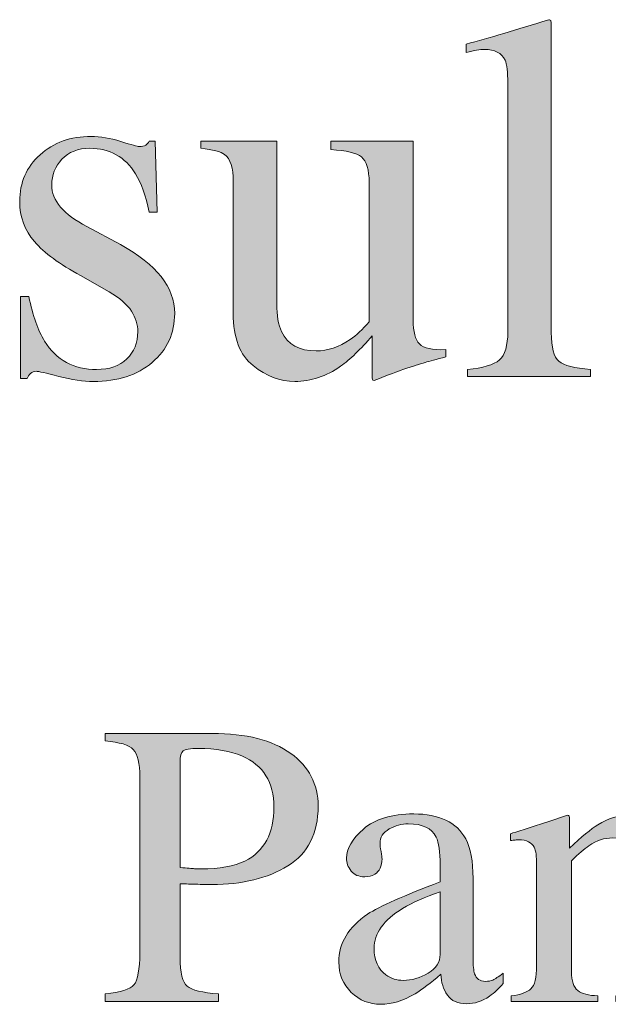
# Model space of a CAD drawing. Units: inches. Extents: x 0 to 11, y -8.5 to 0.
# Drawn here: x 8.5 to 8.6, y -4.1 to -3.9 of the extents above; entities that cross this region are included whole.
import ezdxf

# ---------------------------------------------------------------- set-up
doc = ezdxf.new("R2010")
doc.units = ezdxf.units.IN
doc.header["$MEASUREMENT"] = 0
doc.layers.add('Layer 1', color=7, linetype='Continuous')

# ---------------------------------------------------------------- blocks, each defined once
blk = doc.blocks.new('block 399')
at = {"layer": 'Layer 1', "true_color": 0xffffff}
h = blk.add_hatch(color=7, dxfattribs=at)
h.dxf.hatch_style = 2
edge = h.paths.add_edge_path()
edge.add_spline(control_points=[(8.5877, -3.97093), (8.59148, -3.97057), (8.59405, -3.96981), (8.59539, -3.96864), (8.59673, -3.96749), (8.5974, -3.96522), (8.5974, -3.96185), (8.5974, -3.96185), (8.5974, -3.90221), (8.5974, -3.90221), (8.5974, -3.89952), (8.59718, -3.89768), (8.59673, -3.89666), (8.59592, -3.89495), (8.59427, -3.89408), (8.59178, -3.89408), (8.59121, -3.89408), (8.5906, -3.89415), (8.58993, -3.89427), (8.58926, -3.8944), (8.58841, -3.89457), (8.58739, -3.89482), (8.58739, -3.89482), (8.58739, -3.89281), (8.58739, -3.89281), (8.5929, -3.89134), (8.5995, -3.88939), (8.60723, -3.88695), (8.60752, -3.88695), (8.60769, -3.88707), (8.60775, -3.88732), (8.60782, -3.88756), (8.60784, -3.88809), (8.60784, -3.8889), (8.60784, -3.8889), (8.60784, -3.96209), (8.60784, -3.96209), (8.60784, -3.96562), (8.60845, -3.96791), (8.60967, -3.96895), (8.61089, -3.96998), (8.61342, -3.97065), (8.61724, -3.97093), (8.61724, -3.97093), (8.61724, -3.97264), (8.61724, -3.97264), (8.61724, -3.97264), (8.5877, -3.97264), (8.5877, -3.97264), (8.5877, -3.97264), (8.5877, -3.97093), (8.5877, -3.97093)], knot_values=[0, 0, 0, 0, 1, 1, 1, 2, 2, 2, 3, 3, 3, 4, 4, 4, 5, 5, 5, 6, 6, 6, 7, 7, 7, 8, 8, 8, 9, 9, 9, 10, 10, 10, 11, 11, 11, 12, 12, 12, 13, 13, 13, 14, 14, 14, 15, 15, 15, 16, 16, 16, 17, 17, 17, 17], degree=3, periodic=1)
h = blk.add_hatch(color=7, dxfattribs=at)
h.dxf.hatch_style = 2
edge = h.paths.add_edge_path()
edge.add_spline(control_points=[(8.48052, -3.95341), (8.48052, -3.95341), (8.48253, -3.95341), (8.48253, -3.95341), (8.48347, -3.95805), (8.48473, -3.96162), (8.4863, -3.9641), (8.48915, -3.96866), (8.49331, -3.97093), (8.49879, -3.97093), (8.50183, -3.97093), (8.50423, -3.97009), (8.50601, -3.9684), (8.50777, -3.96672), (8.50865, -3.96453), (8.50865, -3.96185), (8.50865, -3.96014), (8.50814, -3.95848), (8.50713, -3.9569), (8.5061, -3.95531), (8.50431, -3.95376), (8.50176, -3.95226), (8.50176, -3.95226), (8.49493, -3.94835), (8.49493, -3.94835), (8.48992, -3.94567), (8.48623, -3.94297), (8.48387, -3.94023), (8.48151, -3.93751), (8.48033, -3.9343), (8.48033, -3.9306), (8.48033, -3.92604), (8.48196, -3.9223), (8.48522, -3.91937), (8.48847, -3.91644), (8.49255, -3.91497), (8.49748, -3.91497), (8.49963, -3.91497), (8.50201, -3.91538), (8.5046, -3.91619), (8.50718, -3.91701), (8.50863, -3.91741), (8.50895, -3.91741), (8.50968, -3.91741), (8.51021, -3.9173), (8.51055, -3.9171), (8.51086, -3.9169), (8.51115, -3.91657), (8.51139, -3.91612), (8.51139, -3.91612), (8.51286, -3.91612), (8.51286, -3.91612), (8.51286, -3.91612), (8.51329, -3.93315), (8.51329, -3.93315), (8.51329, -3.93315), (8.51139, -3.93315), (8.51139, -3.93315), (8.51058, -3.92921), (8.50948, -3.92613), (8.50811, -3.92394), (8.50557, -3.91987), (8.50194, -3.91783), (8.49718, -3.91783), (8.49433, -3.91783), (8.49209, -3.91871), (8.49046, -3.92045), (8.48884, -3.92221), (8.48802, -3.92426), (8.48802, -3.92662), (8.48802, -3.93037), (8.49083, -3.9337), (8.49645, -3.93663), (8.49645, -3.93663), (8.5045, -3.94096), (8.5045, -3.94096), (8.51317, -3.94569), (8.5175, -3.95119), (8.5175, -3.95745), (8.5175, -3.96225), (8.51571, -3.96617), (8.51211, -3.96922), (8.50852, -3.97228), (8.50381, -3.97381), (8.49801, -3.97381), (8.49556, -3.97381), (8.49281, -3.97339), (8.48972, -3.97259), (8.48663, -3.97177), (8.48481, -3.97137), (8.48424, -3.97137), (8.48375, -3.97137), (8.48332, -3.97153), (8.48295, -3.97188), (8.48258, -3.97222), (8.4823, -3.97264), (8.4821, -3.97313), (8.4821, -3.97313), (8.48052, -3.97313), (8.48052, -3.97313), (8.48052, -3.97313), (8.48052, -3.95341), (8.48052, -3.95341)], knot_values=[0, 0, 0, 0, 1, 1, 1, 2, 2, 2, 3, 3, 3, 4, 4, 4, 5, 5, 5, 6, 6, 6, 7, 7, 7, 8, 8, 8, 9, 9, 9, 10, 10, 10, 11, 11, 11, 12, 12, 12, 13, 13, 13, 14, 14, 14, 15, 15, 15, 16, 16, 16, 17, 17, 17, 18, 18, 18, 19, 19, 19, 20, 20, 20, 21, 21, 21, 22, 22, 22, 23, 23, 23, 24, 24, 24, 25, 25, 25, 26, 26, 26, 27, 27, 27, 28, 28, 28, 29, 29, 29, 30, 30, 30, 31, 31, 31, 32, 32, 32, 33, 33, 33, 34, 34, 34, 34], degree=3, periodic=1)
h = blk.add_hatch(color=7, dxfattribs=at)
h.dxf.hatch_style = 2
edge = h.paths.add_edge_path()
edge.add_spline(control_points=[(8.54198, -3.91612), (8.54198, -3.91612), (8.54198, -3.95519), (8.54198, -3.95519), (8.54198, -3.95795), (8.54237, -3.96018), (8.54315, -3.96185), (8.54465, -3.96494), (8.54742, -3.96648), (8.55145, -3.96648), (8.55421, -3.96648), (8.55691, -3.96556), (8.55956, -3.96373), (8.56106, -3.96271), (8.56259, -3.96132), (8.56414, -3.95951), (8.56414, -3.95951), (8.56414, -3.92607), (8.56414, -3.92607), (8.56414, -3.92295), (8.56353, -3.92088), (8.56231, -3.91991), (8.56109, -3.91893), (8.55865, -3.91835), (8.55499, -3.91815), (8.55499, -3.91815), (8.55499, -3.91612), (8.55499, -3.91612), (8.55499, -3.91612), (8.57469, -3.91612), (8.57469, -3.91612), (8.57469, -3.91612), (8.57469, -3.95909), (8.57469, -3.95909), (8.57469, -3.96186), (8.5752, -3.96376), (8.5762, -3.9648), (8.57719, -3.96583), (8.57929, -3.9663), (8.58251, -3.96617), (8.58251, -3.96617), (8.58251, -3.96788), (8.58251, -3.96788), (8.58027, -3.96849), (8.57863, -3.96895), (8.57757, -3.96925), (8.57651, -3.96956), (8.57473, -3.97012), (8.57225, -3.97093), (8.57119, -3.9713), (8.56887, -3.97218), (8.56531, -3.97356), (8.56509, -3.97356), (8.56497, -3.97347), (8.56493, -3.97328), (8.56489, -3.9731), (8.56487, -3.97289), (8.56487, -3.97264), (8.56487, -3.97264), (8.56487, -3.96282), (8.56487, -3.96282), (8.56211, -3.96611), (8.55958, -3.96855), (8.55731, -3.97015), (8.55385, -3.97259), (8.55018, -3.97381), (8.54632, -3.97381), (8.54278, -3.97381), (8.53944, -3.97253), (8.53631, -3.97001), (8.53314, -3.96753), (8.53155, -3.96335), (8.53155, -3.95748), (8.53155, -3.95748), (8.53155, -3.92577), (8.53155, -3.92577), (8.53155, -3.92254), (8.53086, -3.92038), (8.52947, -3.91928), (8.52858, -3.91861), (8.52667, -3.91812), (8.52374, -3.91783), (8.52374, -3.91783), (8.52374, -3.91612), (8.52374, -3.91612), (8.52374, -3.91612), (8.54198, -3.91612), (8.54198, -3.91612)], knot_values=[0, 0, 0, 0, 1, 1, 1, 2, 2, 2, 3, 3, 3, 4, 4, 4, 5, 5, 5, 6, 6, 6, 7, 7, 7, 8, 8, 8, 9, 9, 9, 10, 10, 10, 11, 11, 11, 12, 12, 12, 13, 13, 13, 14, 14, 14, 15, 15, 15, 16, 16, 16, 17, 17, 17, 18, 18, 18, 19, 19, 19, 20, 20, 20, 21, 21, 21, 22, 22, 22, 23, 23, 23, 24, 24, 24, 25, 25, 25, 26, 26, 26, 27, 27, 27, 28, 28, 28, 29, 29, 29, 29], degree=3, periodic=1)
h = blk.add_hatch(color=7, dxfattribs=at)
h.dxf.hatch_style = 2
edge = h.paths.add_edge_path()
edge.add_spline(control_points=[(8.50083, -4.12084), (8.50452, -4.12048), (8.50684, -4.11975), (8.50774, -4.11864), (8.50867, -4.11753), (8.50913, -4.11496), (8.50913, -4.11096), (8.50913, -4.11096), (8.50913, -4.06885), (8.50913, -4.06885), (8.50913, -4.06547), (8.50861, -4.06323), (8.50758, -4.06216), (8.50655, -4.06109), (8.5043, -4.06041), (8.50083, -4.06011), (8.50083, -4.06011), (8.50083, -4.05832), (8.50083, -4.05832), (8.50083, -4.05832), (8.52646, -4.05832), (8.52646, -4.05832), (8.53468, -4.05832), (8.54097, -4.05991), (8.54534, -4.06311), (8.54971, -4.06631), (8.55191, -4.07052), (8.55191, -4.07574), (8.55191, -4.08236), (8.54948, -4.08714), (8.54464, -4.09012), (8.53979, -4.0931), (8.53373, -4.09459), (8.52646, -4.09459), (8.5254, -4.09459), (8.52407, -4.09456), (8.52245, -4.09451), (8.52082, -4.09447), (8.5196, -4.09444), (8.51881, -4.09444), (8.51881, -4.09444), (8.51881, -4.1121), (8.51881, -4.1121), (8.51881, -4.11575), (8.51937, -4.11806), (8.52049, -4.11899), (8.52162, -4.11994), (8.52413, -4.12055), (8.52802, -4.12084), (8.52802, -4.12084), (8.52802, -4.12264), (8.52802, -4.12264), (8.52802, -4.12264), (8.50083, -4.12264), (8.50083, -4.12264), (8.50083, -4.12264), (8.50083, -4.12084), (8.50083, -4.12084)], knot_values=[0, 0, 0, 0, 1, 1, 1, 2, 2, 2, 3, 3, 3, 4, 4, 4, 5, 5, 5, 6, 6, 6, 7, 7, 7, 8, 8, 8, 9, 9, 9, 10, 10, 10, 11, 11, 11, 12, 12, 12, 13, 13, 13, 14, 14, 14, 15, 15, 15, 16, 16, 16, 17, 17, 17, 18, 18, 18, 19, 19, 19, 19], degree=3, periodic=1)
edge = h.paths.add_edge_path()
edge.add_spline(control_points=[(8.53362, -4.06372), (8.53087, -4.06253), (8.52738, -4.06193), (8.52318, -4.06193), (8.52119, -4.06193), (8.51997, -4.06212), (8.5195, -4.06251), (8.51904, -4.06291), (8.51881, -4.06379), (8.51881, -4.06516), (8.51881, -4.06516), (8.51881, -4.09049), (8.51881, -4.09049), (8.52055, -4.09066), (8.52169, -4.09075), (8.52223, -4.09079), (8.52277, -4.09082), (8.52329, -4.09083), (8.5238, -4.09083), (8.52825, -4.09083), (8.53178, -4.0902), (8.53433, -4.08894), (8.53899, -4.08663), (8.54131, -4.0823), (8.54131, -4.07598), (8.54131, -4.07003), (8.53875, -4.06595), (8.53362, -4.06372)], knot_values=[0, 0, 0, 0, 1, 1, 1, 2, 2, 2, 3, 3, 3, 4, 4, 4, 5, 5, 5, 6, 6, 6, 7, 7, 7, 8, 8, 8, 9, 9, 9, 9], degree=3, periodic=1)
h = blk.add_hatch(color=7, dxfattribs=at)
h.dxf.hatch_style = 2
edge = h.paths.add_edge_path()
edge.add_spline(control_points=[(8.56376, -4.1017), (8.56668, -4.0998), (8.57248, -4.09722), (8.58118, -4.09397), (8.58118, -4.09397), (8.58118, -4.08993), (8.58118, -4.08993), (8.58118, -4.0867), (8.58086, -4.08446), (8.58023, -4.0832), (8.57916, -4.08107), (8.57693, -4.08001), (8.57354, -4.08001), (8.57193, -4.08001), (8.57039, -4.08042), (8.56894, -4.08124), (8.56748, -4.0821), (8.56675, -4.08327), (8.56675, -4.08476), (8.56675, -4.08514), (8.56683, -4.08577), (8.56699, -4.08668), (8.56715, -4.08758), (8.56723, -4.08816), (8.56723, -4.08841), (8.56723, -4.09018), (8.56664, -4.09142), (8.56547, -4.09212), (8.56481, -4.09253), (8.56402, -4.09273), (8.5631, -4.09273), (8.56167, -4.09273), (8.56059, -4.09227), (8.55983, -4.09134), (8.55907, -4.0904), (8.55869, -4.08936), (8.55869, -4.08822), (8.55869, -4.08601), (8.56005, -4.08369), (8.56278, -4.08127), (8.56552, -4.07884), (8.56954, -4.07764), (8.57483, -4.07764), (8.58096, -4.07764), (8.58512, -4.07963), (8.58731, -4.08362), (8.58847, -4.0858), (8.58907, -4.08898), (8.58907, -4.09315), (8.58907, -4.09315), (8.58907, -4.1122), (8.58907, -4.1122), (8.58907, -4.11403), (8.58919, -4.1153), (8.58945, -4.11599), (8.58986, -4.11723), (8.59071, -4.11784), (8.592, -4.11784), (8.59273, -4.11784), (8.59333, -4.11773), (8.59382, -4.11751), (8.59428, -4.1173), (8.59511, -4.11675), (8.59629, -4.1159), (8.59629, -4.1159), (8.59629, -4.11837), (8.59629, -4.11837), (8.59527, -4.1196), (8.59417, -4.12062), (8.593, -4.12141), (8.59123, -4.12261), (8.58942, -4.12321), (8.58759, -4.12321), (8.58544, -4.12321), (8.58388, -4.12252), (8.58291, -4.12112), (8.58195, -4.11972), (8.58142, -4.11807), (8.58133, -4.11613), (8.57893, -4.11822), (8.57686, -4.11978), (8.57515, -4.1208), (8.57228, -4.1225), (8.56954, -4.12335), (8.56694, -4.12335), (8.56422, -4.12335), (8.56186, -4.1224), (8.55987, -4.12048), (8.55787, -4.11857), (8.55687, -4.11613), (8.55687, -4.1132), (8.55687, -4.1086), (8.55918, -4.10478), (8.56376, -4.1017)], knot_values=[0, 0, 0, 0, 1, 1, 1, 2, 2, 2, 3, 3, 3, 4, 4, 4, 5, 5, 5, 6, 6, 6, 7, 7, 7, 8, 8, 8, 9, 9, 9, 10, 10, 10, 11, 11, 11, 12, 12, 12, 13, 13, 13, 14, 14, 14, 15, 15, 15, 16, 16, 16, 17, 17, 17, 18, 18, 18, 19, 19, 19, 20, 20, 20, 21, 21, 21, 22, 22, 22, 23, 23, 23, 24, 24, 24, 25, 25, 25, 26, 26, 26, 27, 27, 27, 28, 28, 28, 29, 29, 29, 30, 30, 30, 31, 31, 31, 31], degree=3, periodic=1)
edge = h.paths.add_edge_path()
edge.add_spline(control_points=[(8.58118, -4.09634), (8.57754, -4.09755), (8.57453, -4.09888), (8.57217, -4.10033), (8.56761, -4.10315), (8.56533, -4.10634), (8.56533, -4.10992), (8.56533, -4.11279), (8.56628, -4.11492), (8.56818, -4.11628), (8.5694, -4.11716), (8.57079, -4.11761), (8.57231, -4.11761), (8.5744, -4.11761), (8.5764, -4.11702), (8.57831, -4.11586), (8.58023, -4.11468), (8.58118, -4.1132), (8.58118, -4.11138), (8.58118, -4.11138), (8.58118, -4.09634), (8.58118, -4.09634)], knot_values=[0, 0, 0, 0, 1, 1, 1, 2, 2, 2, 3, 3, 3, 4, 4, 4, 5, 5, 5, 6, 6, 6, 7, 7, 7, 7], degree=3, periodic=1)
h = blk.add_hatch(color=7, dxfattribs=at)
h.dxf.hatch_style = 2
edge = h.paths.add_edge_path()
edge.add_spline(control_points=[(8.59824, -4.12131), (8.60048, -4.12103), (8.60205, -4.12047), (8.60296, -4.11963), (8.60385, -4.11879), (8.60432, -4.11692), (8.60432, -4.114), (8.60432, -4.114), (8.60432, -4.08988), (8.60432, -4.08988), (8.60432, -4.08788), (8.60413, -4.08647), (8.60375, -4.08565), (8.60314, -4.08446), (8.6019, -4.08385), (8.60003, -4.08385), (8.59976, -4.08385), (8.59946, -4.08388), (8.59916, -4.0839), (8.59886, -4.08393), (8.59848, -4.08398), (8.59805, -4.08404), (8.59805, -4.08404), (8.59805, -4.08238), (8.59805, -4.08238), (8.59934, -4.082), (8.60242, -4.08103), (8.60725, -4.07944), (8.60725, -4.07944), (8.61172, -4.07796), (8.61172, -4.07796), (8.61194, -4.07796), (8.61207, -4.07804), (8.61211, -4.07821), (8.61217, -4.07837), (8.61218, -4.07859), (8.61218, -4.07887), (8.61218, -4.07887), (8.61218, -4.08586), (8.61218, -4.08586), (8.6151, -4.08313), (8.61736, -4.08126), (8.61902, -4.08024), (8.62147, -4.07869), (8.62404, -4.07792), (8.6267, -4.07792), (8.62884, -4.07792), (8.63079, -4.07853), (8.63257, -4.07978), (8.63597, -4.08218), (8.63768, -4.08647), (8.63768, -4.09264), (8.63768, -4.09264), (8.63768, -4.1148), (8.63768, -4.1148), (8.63768, -4.11708), (8.63814, -4.11873), (8.63905, -4.11974), (8.63996, -4.12075), (8.64148, -4.12128), (8.64362, -4.12131), (8.64362, -4.12131), (8.64362, -4.12264), (8.64362, -4.12264), (8.64362, -4.12264), (8.62335, -4.12264), (8.62335, -4.12264), (8.62335, -4.12264), (8.62335, -4.12131), (8.62335, -4.12131), (8.62565, -4.121), (8.62727, -4.12035), (8.62819, -4.11938), (8.62911, -4.11842), (8.62957, -4.11632), (8.62957, -4.11309), (8.62957, -4.11309), (8.62957, -4.09283), (8.62957, -4.09283), (8.62957, -4.0901), (8.62906, -4.08785), (8.62805, -4.08606), (8.62705, -4.08427), (8.62519, -4.08339), (8.62248, -4.08339), (8.62063, -4.08339), (8.61873, -4.08401), (8.61682, -4.08529), (8.61575, -4.08601), (8.61437, -4.08721), (8.61267, -4.08889), (8.61267, -4.08889), (8.61267, -4.11548), (8.61267, -4.11548), (8.61267, -4.11776), (8.61317, -4.11928), (8.61419, -4.12005), (8.61519, -4.12082), (8.61679, -4.12124), (8.61898, -4.12131), (8.61898, -4.12131), (8.61898, -4.12264), (8.61898, -4.12264), (8.61898, -4.12264), (8.59824, -4.12264), (8.59824, -4.12264), (8.59824, -4.12264), (8.59824, -4.12131), (8.59824, -4.12131)], knot_values=[0, 0, 0, 0, 1, 1, 1, 2, 2, 2, 3, 3, 3, 4, 4, 4, 5, 5, 5, 6, 6, 6, 7, 7, 7, 8, 8, 8, 9, 9, 9, 10, 10, 10, 11, 11, 11, 12, 12, 12, 13, 13, 13, 14, 14, 14, 15, 15, 15, 16, 16, 16, 17, 17, 17, 18, 18, 18, 19, 19, 19, 20, 20, 20, 21, 21, 21, 22, 22, 22, 23, 23, 23, 24, 24, 24, 25, 25, 25, 26, 26, 26, 27, 27, 27, 28, 28, 28, 29, 29, 29, 30, 30, 30, 31, 31, 31, 32, 32, 32, 33, 33, 33, 34, 34, 34, 35, 35, 35, 36, 36, 36, 36], degree=3, periodic=1)
at = {"layer": 'Layer 1', "lineweight": 0}
for points, knots in [([(8.5877, -3.97093), (8.59148, -3.97057), (8.59405, -3.96981), (8.59539, -3.96864), (8.59673, -3.96749), (8.5974, -3.96522), (8.5974, -3.96185), (8.5974, -3.96185), (8.5974, -3.90221), (8.5974, -3.90221), (8.5974, -3.89952), (8.59718, -3.89768), (8.59673, -3.89666), (8.59592, -3.89495), (8.59427, -3.89408), (8.59178, -3.89408), (8.59121, -3.89408), (8.5906, -3.89415), (8.58993, -3.89427), (8.58926, -3.8944), (8.58841, -3.89457), (8.58739, -3.89482), (8.58739, -3.89482), (8.58739, -3.89281), (8.58739, -3.89281), (8.5929, -3.89134), (8.5995, -3.88939), (8.60723, -3.88695), (8.60752, -3.88695), (8.60769, -3.88707), (8.60775, -3.88732), (8.60782, -3.88756), (8.60784, -3.88809), (8.60784, -3.8889), (8.60784, -3.8889), (8.60784, -3.96209), (8.60784, -3.96209), (8.60784, -3.96562), (8.60845, -3.96791), (8.60967, -3.96895), (8.61089, -3.96998), (8.61342, -3.97065), (8.61724, -3.97093), (8.61724, -3.97093), (8.61724, -3.97264), (8.61724, -3.97264), (8.61724, -3.97264), (8.5877, -3.97264), (8.5877, -3.97264), (8.5877, -3.97264), (8.5877, -3.97093), (8.5877, -3.97093)], [0, 0, 0, 0, 1, 1, 1, 2, 2, 2, 3, 3, 3, 4, 4, 4, 5, 5, 5, 6, 6, 6, 7, 7, 7, 8, 8, 8, 9, 9, 9, 10, 10, 10, 11, 11, 11, 12, 12, 12, 13, 13, 13, 14, 14, 14, 15, 15, 15, 16, 16, 16, 17, 17, 17, 17]), ([(8.48052, -3.95341), (8.48052, -3.95341), (8.48253, -3.95341), (8.48253, -3.95341), (8.48347, -3.95805), (8.48473, -3.96162), (8.4863, -3.9641), (8.48915, -3.96866), (8.49331, -3.97093), (8.49879, -3.97093), (8.50183, -3.97093), (8.50423, -3.97009), (8.50601, -3.9684), (8.50777, -3.96672), (8.50865, -3.96453), (8.50865, -3.96185), (8.50865, -3.96014), (8.50814, -3.95848), (8.50713, -3.9569), (8.5061, -3.95531), (8.50431, -3.95376), (8.50176, -3.95226), (8.50176, -3.95226), (8.49493, -3.94835), (8.49493, -3.94835), (8.48992, -3.94567), (8.48623, -3.94297), (8.48387, -3.94023), (8.48151, -3.93751), (8.48033, -3.9343), (8.48033, -3.9306), (8.48033, -3.92604), (8.48196, -3.9223), (8.48522, -3.91937), (8.48847, -3.91644), (8.49255, -3.91497), (8.49748, -3.91497), (8.49963, -3.91497), (8.50201, -3.91538), (8.5046, -3.91619), (8.50718, -3.91701), (8.50863, -3.91741), (8.50895, -3.91741), (8.50968, -3.91741), (8.51021, -3.9173), (8.51055, -3.9171), (8.51086, -3.9169), (8.51115, -3.91657), (8.51139, -3.91612), (8.51139, -3.91612), (8.51286, -3.91612), (8.51286, -3.91612), (8.51286, -3.91612), (8.51329, -3.93315), (8.51329, -3.93315), (8.51329, -3.93315), (8.51139, -3.93315), (8.51139, -3.93315), (8.51058, -3.92921), (8.50948, -3.92613), (8.50811, -3.92394), (8.50557, -3.91987), (8.50194, -3.91783), (8.49718, -3.91783), (8.49433, -3.91783), (8.49209, -3.91871), (8.49046, -3.92045), (8.48884, -3.92221), (8.48802, -3.92426), (8.48802, -3.92662), (8.48802, -3.93037), (8.49083, -3.9337), (8.49645, -3.93663), (8.49645, -3.93663), (8.5045, -3.94096), (8.5045, -3.94096), (8.51317, -3.94569), (8.5175, -3.95119), (8.5175, -3.95745), (8.5175, -3.96225), (8.51571, -3.96617), (8.51211, -3.96922), (8.50852, -3.97228), (8.50381, -3.97381), (8.49801, -3.97381), (8.49556, -3.97381), (8.49281, -3.97339), (8.48972, -3.97259), (8.48663, -3.97177), (8.48481, -3.97137), (8.48424, -3.97137), (8.48375, -3.97137), (8.48332, -3.97153), (8.48295, -3.97188), (8.48258, -3.97222), (8.4823, -3.97264), (8.4821, -3.97313), (8.4821, -3.97313), (8.48052, -3.97313), (8.48052, -3.97313), (8.48052, -3.97313), (8.48052, -3.95341), (8.48052, -3.95341)], [0, 0, 0, 0, 1, 1, 1, 2, 2, 2, 3, 3, 3, 4, 4, 4, 5, 5, 5, 6, 6, 6, 7, 7, 7, 8, 8, 8, 9, 9, 9, 10, 10, 10, 11, 11, 11, 12, 12, 12, 13, 13, 13, 14, 14, 14, 15, 15, 15, 16, 16, 16, 17, 17, 17, 18, 18, 18, 19, 19, 19, 20, 20, 20, 21, 21, 21, 22, 22, 22, 23, 23, 23, 24, 24, 24, 25, 25, 25, 26, 26, 26, 27, 27, 27, 28, 28, 28, 29, 29, 29, 30, 30, 30, 31, 31, 31, 32, 32, 32, 33, 33, 33, 34, 34, 34, 34]), ([(8.54198, -3.91612), (8.54198, -3.91612), (8.54198, -3.95519), (8.54198, -3.95519), (8.54198, -3.95795), (8.54237, -3.96018), (8.54315, -3.96185), (8.54465, -3.96494), (8.54742, -3.96648), (8.55145, -3.96648), (8.55421, -3.96648), (8.55691, -3.96556), (8.55956, -3.96373), (8.56106, -3.96271), (8.56259, -3.96132), (8.56414, -3.95951), (8.56414, -3.95951), (8.56414, -3.92607), (8.56414, -3.92607), (8.56414, -3.92295), (8.56353, -3.92088), (8.56231, -3.91991), (8.56109, -3.91893), (8.55865, -3.91835), (8.55499, -3.91815), (8.55499, -3.91815), (8.55499, -3.91612), (8.55499, -3.91612), (8.55499, -3.91612), (8.57469, -3.91612), (8.57469, -3.91612), (8.57469, -3.91612), (8.57469, -3.95909), (8.57469, -3.95909), (8.57469, -3.96186), (8.5752, -3.96376), (8.5762, -3.9648), (8.57719, -3.96583), (8.57929, -3.9663), (8.58251, -3.96617), (8.58251, -3.96617), (8.58251, -3.96788), (8.58251, -3.96788), (8.58027, -3.96849), (8.57863, -3.96895), (8.57757, -3.96925), (8.57651, -3.96956), (8.57473, -3.97012), (8.57225, -3.97093), (8.57119, -3.9713), (8.56887, -3.97218), (8.56531, -3.97356), (8.56509, -3.97356), (8.56497, -3.97347), (8.56493, -3.97328), (8.56489, -3.9731), (8.56487, -3.97289), (8.56487, -3.97264), (8.56487, -3.97264), (8.56487, -3.96282), (8.56487, -3.96282), (8.56211, -3.96611), (8.55958, -3.96855), (8.55731, -3.97015), (8.55385, -3.97259), (8.55018, -3.97381), (8.54632, -3.97381), (8.54278, -3.97381), (8.53944, -3.97253), (8.53631, -3.97001), (8.53314, -3.96753), (8.53155, -3.96335), (8.53155, -3.95748), (8.53155, -3.95748), (8.53155, -3.92577), (8.53155, -3.92577), (8.53155, -3.92254), (8.53086, -3.92038), (8.52947, -3.91928), (8.52858, -3.91861), (8.52667, -3.91812), (8.52374, -3.91783), (8.52374, -3.91783), (8.52374, -3.91612), (8.52374, -3.91612), (8.52374, -3.91612), (8.54198, -3.91612), (8.54198, -3.91612)], [0, 0, 0, 0, 1, 1, 1, 2, 2, 2, 3, 3, 3, 4, 4, 4, 5, 5, 5, 6, 6, 6, 7, 7, 7, 8, 8, 8, 9, 9, 9, 10, 10, 10, 11, 11, 11, 12, 12, 12, 13, 13, 13, 14, 14, 14, 15, 15, 15, 16, 16, 16, 17, 17, 17, 18, 18, 18, 19, 19, 19, 20, 20, 20, 21, 21, 21, 22, 22, 22, 23, 23, 23, 24, 24, 24, 25, 25, 25, 26, 26, 26, 27, 27, 27, 28, 28, 28, 29, 29, 29, 29]), ([(8.50083, -4.12084), (8.50452, -4.12048), (8.50684, -4.11975), (8.50774, -4.11864), (8.50867, -4.11753), (8.50913, -4.11496), (8.50913, -4.11096), (8.50913, -4.11096), (8.50913, -4.06885), (8.50913, -4.06885), (8.50913, -4.06547), (8.50861, -4.06323), (8.50758, -4.06216), (8.50655, -4.06109), (8.5043, -4.06041), (8.50083, -4.06011), (8.50083, -4.06011), (8.50083, -4.05832), (8.50083, -4.05832), (8.50083, -4.05832), (8.52646, -4.05832), (8.52646, -4.05832), (8.53468, -4.05832), (8.54097, -4.05991), (8.54534, -4.06311), (8.54971, -4.06631), (8.55191, -4.07052), (8.55191, -4.07574), (8.55191, -4.08236), (8.54948, -4.08714), (8.54464, -4.09012), (8.53979, -4.0931), (8.53373, -4.09459), (8.52646, -4.09459), (8.5254, -4.09459), (8.52407, -4.09456), (8.52245, -4.09451), (8.52082, -4.09447), (8.5196, -4.09444), (8.51881, -4.09444), (8.51881, -4.09444), (8.51881, -4.1121), (8.51881, -4.1121), (8.51881, -4.11575), (8.51937, -4.11806), (8.52049, -4.11899), (8.52162, -4.11994), (8.52413, -4.12055), (8.52802, -4.12084), (8.52802, -4.12084), (8.52802, -4.12264), (8.52802, -4.12264), (8.52802, -4.12264), (8.50083, -4.12264), (8.50083, -4.12264), (8.50083, -4.12264), (8.50083, -4.12084), (8.50083, -4.12084)], [0, 0, 0, 0, 1, 1, 1, 2, 2, 2, 3, 3, 3, 4, 4, 4, 5, 5, 5, 6, 6, 6, 7, 7, 7, 8, 8, 8, 9, 9, 9, 10, 10, 10, 11, 11, 11, 12, 12, 12, 13, 13, 13, 14, 14, 14, 15, 15, 15, 16, 16, 16, 17, 17, 17, 18, 18, 18, 19, 19, 19, 19]), ([(8.53362, -4.06372), (8.53087, -4.06253), (8.52738, -4.06193), (8.52318, -4.06193), (8.52119, -4.06193), (8.51997, -4.06212), (8.5195, -4.06251), (8.51904, -4.06291), (8.51881, -4.06379), (8.51881, -4.06516), (8.51881, -4.06516), (8.51881, -4.09049), (8.51881, -4.09049), (8.52055, -4.09066), (8.52169, -4.09075), (8.52223, -4.09079), (8.52277, -4.09082), (8.52329, -4.09083), (8.5238, -4.09083), (8.52825, -4.09083), (8.53178, -4.0902), (8.53433, -4.08894), (8.53899, -4.08663), (8.54131, -4.0823), (8.54131, -4.07598), (8.54131, -4.07003), (8.53875, -4.06595), (8.53362, -4.06372)], [0, 0, 0, 0, 1, 1, 1, 2, 2, 2, 3, 3, 3, 4, 4, 4, 5, 5, 5, 6, 6, 6, 7, 7, 7, 8, 8, 8, 9, 9, 9, 9]), ([(8.56376, -4.1017), (8.56668, -4.0998), (8.57248, -4.09722), (8.58118, -4.09397), (8.58118, -4.09397), (8.58118, -4.08993), (8.58118, -4.08993), (8.58118, -4.0867), (8.58086, -4.08446), (8.58023, -4.0832), (8.57916, -4.08107), (8.57693, -4.08001), (8.57354, -4.08001), (8.57193, -4.08001), (8.57039, -4.08042), (8.56894, -4.08124), (8.56748, -4.0821), (8.56675, -4.08327), (8.56675, -4.08476), (8.56675, -4.08514), (8.56683, -4.08577), (8.56699, -4.08668), (8.56715, -4.08758), (8.56723, -4.08816), (8.56723, -4.08841), (8.56723, -4.09018), (8.56664, -4.09142), (8.56547, -4.09212), (8.56481, -4.09253), (8.56402, -4.09273), (8.5631, -4.09273), (8.56167, -4.09273), (8.56059, -4.09227), (8.55983, -4.09134), (8.55907, -4.0904), (8.55869, -4.08936), (8.55869, -4.08822), (8.55869, -4.08601), (8.56005, -4.08369), (8.56278, -4.08127), (8.56552, -4.07884), (8.56954, -4.07764), (8.57483, -4.07764), (8.58096, -4.07764), (8.58512, -4.07963), (8.58731, -4.08362), (8.58847, -4.0858), (8.58907, -4.08898), (8.58907, -4.09315), (8.58907, -4.09315), (8.58907, -4.1122), (8.58907, -4.1122), (8.58907, -4.11403), (8.58919, -4.1153), (8.58945, -4.11599), (8.58986, -4.11723), (8.59071, -4.11784), (8.592, -4.11784), (8.59273, -4.11784), (8.59333, -4.11773), (8.59382, -4.11751), (8.59428, -4.1173), (8.59511, -4.11675), (8.59629, -4.1159), (8.59629, -4.1159), (8.59629, -4.11837), (8.59629, -4.11837), (8.59527, -4.1196), (8.59417, -4.12062), (8.593, -4.12141), (8.59123, -4.12261), (8.58942, -4.12321), (8.58759, -4.12321), (8.58544, -4.12321), (8.58388, -4.12252), (8.58291, -4.12112), (8.58195, -4.11972), (8.58142, -4.11807), (8.58133, -4.11613), (8.57893, -4.11822), (8.57686, -4.11978), (8.57515, -4.1208), (8.57228, -4.1225), (8.56954, -4.12335), (8.56694, -4.12335), (8.56422, -4.12335), (8.56186, -4.1224), (8.55987, -4.12048), (8.55787, -4.11857), (8.55687, -4.11613), (8.55687, -4.1132), (8.55687, -4.1086), (8.55918, -4.10478), (8.56376, -4.1017)], [0, 0, 0, 0, 1, 1, 1, 2, 2, 2, 3, 3, 3, 4, 4, 4, 5, 5, 5, 6, 6, 6, 7, 7, 7, 8, 8, 8, 9, 9, 9, 10, 10, 10, 11, 11, 11, 12, 12, 12, 13, 13, 13, 14, 14, 14, 15, 15, 15, 16, 16, 16, 17, 17, 17, 18, 18, 18, 19, 19, 19, 20, 20, 20, 21, 21, 21, 22, 22, 22, 23, 23, 23, 24, 24, 24, 25, 25, 25, 26, 26, 26, 27, 27, 27, 28, 28, 28, 29, 29, 29, 30, 30, 30, 31, 31, 31, 31]), ([(8.59824, -4.12131), (8.60048, -4.12103), (8.60205, -4.12047), (8.60296, -4.11963), (8.60385, -4.11879), (8.60432, -4.11692), (8.60432, -4.114), (8.60432, -4.114), (8.60432, -4.08988), (8.60432, -4.08988), (8.60432, -4.08788), (8.60413, -4.08647), (8.60375, -4.08565), (8.60314, -4.08446), (8.6019, -4.08385), (8.60003, -4.08385), (8.59976, -4.08385), (8.59946, -4.08388), (8.59916, -4.0839), (8.59886, -4.08393), (8.59848, -4.08398), (8.59805, -4.08404), (8.59805, -4.08404), (8.59805, -4.08238), (8.59805, -4.08238), (8.59934, -4.082), (8.60242, -4.08103), (8.60725, -4.07944), (8.60725, -4.07944), (8.61172, -4.07796), (8.61172, -4.07796), (8.61194, -4.07796), (8.61207, -4.07804), (8.61211, -4.07821), (8.61217, -4.07837), (8.61218, -4.07859), (8.61218, -4.07887), (8.61218, -4.07887), (8.61218, -4.08586), (8.61218, -4.08586), (8.6151, -4.08313), (8.61736, -4.08126), (8.61902, -4.08024), (8.62147, -4.07869), (8.62404, -4.07792), (8.6267, -4.07792), (8.62884, -4.07792), (8.63079, -4.07853), (8.63257, -4.07978), (8.63597, -4.08218), (8.63768, -4.08647), (8.63768, -4.09264), (8.63768, -4.09264), (8.63768, -4.1148), (8.63768, -4.1148), (8.63768, -4.11708), (8.63814, -4.11873), (8.63905, -4.11974), (8.63996, -4.12075), (8.64148, -4.12128), (8.64362, -4.12131), (8.64362, -4.12131), (8.64362, -4.12264), (8.64362, -4.12264), (8.64362, -4.12264), (8.62335, -4.12264), (8.62335, -4.12264), (8.62335, -4.12264), (8.62335, -4.12131), (8.62335, -4.12131), (8.62565, -4.121), (8.62727, -4.12035), (8.62819, -4.11938), (8.62911, -4.11842), (8.62957, -4.11632), (8.62957, -4.11309), (8.62957, -4.11309), (8.62957, -4.09283), (8.62957, -4.09283), (8.62957, -4.0901), (8.62906, -4.08785), (8.62805, -4.08606), (8.62705, -4.08427), (8.62519, -4.08339), (8.62248, -4.08339), (8.62063, -4.08339), (8.61873, -4.08401), (8.61682, -4.08529), (8.61575, -4.08601), (8.61437, -4.08721), (8.61267, -4.08889), (8.61267, -4.08889), (8.61267, -4.11548), (8.61267, -4.11548), (8.61267, -4.11776), (8.61317, -4.11928), (8.61419, -4.12005), (8.61519, -4.12082), (8.61679, -4.12124), (8.61898, -4.12131), (8.61898, -4.12131), (8.61898, -4.12264), (8.61898, -4.12264), (8.61898, -4.12264), (8.59824, -4.12264), (8.59824, -4.12264), (8.59824, -4.12264), (8.59824, -4.12131), (8.59824, -4.12131)], [0, 0, 0, 0, 1, 1, 1, 2, 2, 2, 3, 3, 3, 4, 4, 4, 5, 5, 5, 6, 6, 6, 7, 7, 7, 8, 8, 8, 9, 9, 9, 10, 10, 10, 11, 11, 11, 12, 12, 12, 13, 13, 13, 14, 14, 14, 15, 15, 15, 16, 16, 16, 17, 17, 17, 18, 18, 18, 19, 19, 19, 20, 20, 20, 21, 21, 21, 22, 22, 22, 23, 23, 23, 24, 24, 24, 25, 25, 25, 26, 26, 26, 27, 27, 27, 28, 28, 28, 29, 29, 29, 30, 30, 30, 31, 31, 31, 32, 32, 32, 33, 33, 33, 34, 34, 34, 35, 35, 35, 36, 36, 36, 36]), ([(8.58118, -4.09634), (8.57754, -4.09755), (8.57453, -4.09888), (8.57217, -4.10033), (8.56761, -4.10315), (8.56533, -4.10634), (8.56533, -4.10992), (8.56533, -4.11279), (8.56628, -4.11492), (8.56818, -4.11628), (8.5694, -4.11716), (8.57079, -4.11761), (8.57231, -4.11761), (8.5744, -4.11761), (8.5764, -4.11702), (8.57831, -4.11586), (8.58023, -4.11468), (8.58118, -4.1132), (8.58118, -4.11138), (8.58118, -4.11138), (8.58118, -4.09634), (8.58118, -4.09634)], [0, 0, 0, 0, 1, 1, 1, 2, 2, 2, 3, 3, 3, 4, 4, 4, 5, 5, 5, 6, 6, 6, 7, 7, 7, 7])]:
    blk.add_open_spline(points, degree=3, knots=knots, dxfattribs=at)

msp = doc.modelspace()

# ---------------------------------------------------------------- block references
at = {"layer": 'Layer 1'}
msp.add_blockref('block 399', (0, 0), dxfattribs=at)

doc.saveas('drawing.dxf')
